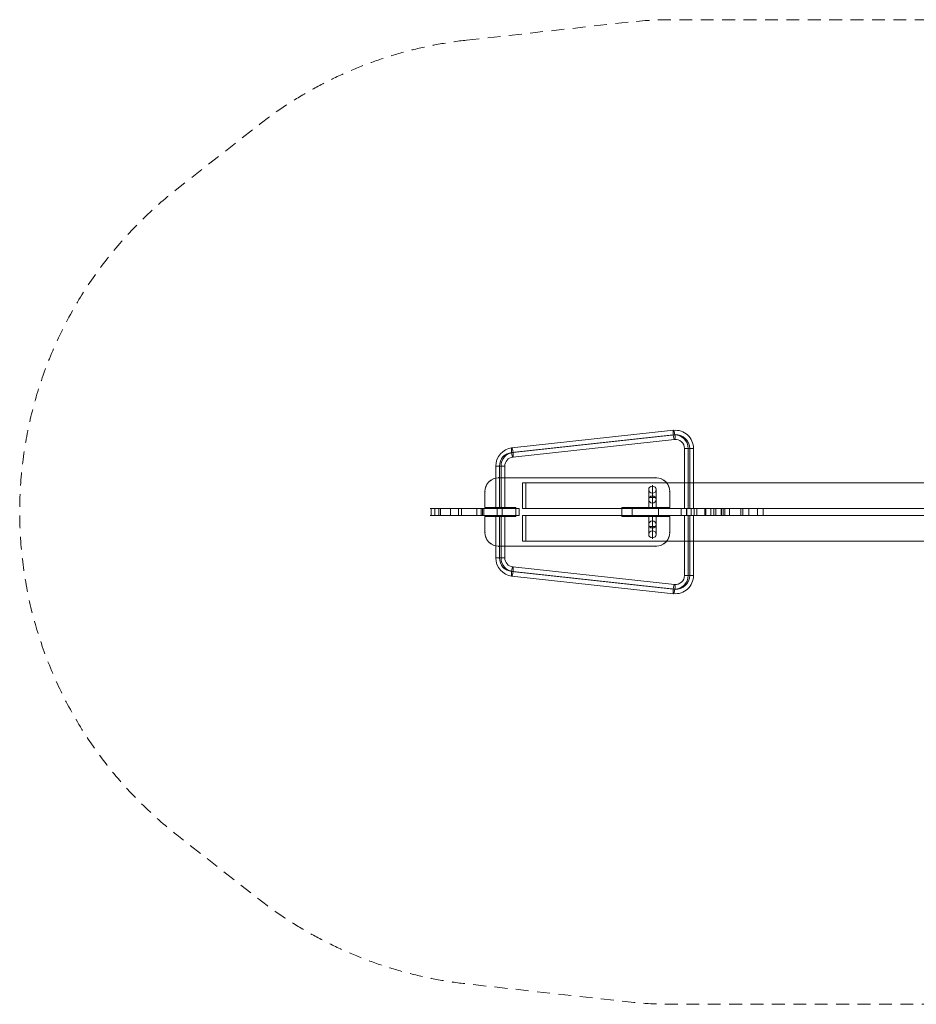
# Model space of a CAD drawing. Units: millimetres. Extents: x 161 to 6120, y -1495 to 1382.
# Drawn here: x 161 to 2781, y -1495 to 1382 of the extents above; entities that cross this region are included whole.
import ezdxf

# ---------------------------------------------------------------- set-up
doc = ezdxf.new("R2010")
doc.units = ezdxf.units.MM
doc.header["$MEASUREMENT"] = 0
doc.linetypes.add('DGN Style 2', pattern=[62.554928, 37.532957, -25.021971])
for name, color, linetype, lineweight in [('Level 15', 7, 'Continuous', 0), ('Level 26', 7, 'Continuous', 0), ('Level 26 (Construction)', 7, 'Continuous', 0)]:
    doc.layers.add(name, color=color, linetype=linetype, lineweight=lineweight)

# ---------------------------------------------------------------- blocks, each defined once
blk = doc.blocks.new('From Surface_2')
at = {"layer": 'Level 26', "color": 20, "linetype": 'Continuous', "lineweight": 0}
for p, q in [((2220.2, -46.7), (2123.3, -46.7)), ((2123.3, -46.7), (2123.3, -66.7)), ((2211.8, -46.7), (2211.8, -66.7)), ((2220.2, -66.7), (2123.3, -66.7))]:
    blk.add_line(p, q, dxfattribs=at)
blk = doc.blocks.new('From Surface_3')
at = {"layer": 'Level 26', "color": 20, "linetype": 'Continuous', "lineweight": 0}
for p, q in [((2316.6, -46.7), (2350.2, -46.7)), ((2316.6, -46.7), (2316.6, -66.7)), ((2332.8, -46.7), (2332.8, -66.7)), ((2316.6, -66.7), (2350.2, -66.7))]:
    blk.add_line(p, q, dxfattribs=at)
blk = doc.blocks.new('From Surface_4')
at = {"layer": 'Level 26', "color": 20, "linetype": 'Continuous', "lineweight": 0}
for p, q in [((2100.2, -46.7), (2216.5, -46.7)), ((2109.9, -46.7), (2109.9, -66.7)), ((2216.5, -46.7), (2216.5, -66.7)), ((2100.2, -66.7), (2216.5, -66.7))]:
    blk.add_line(p, q, dxfattribs=at)
blk = doc.blocks.new('From Surface_5')
at = {"layer": 'Level 26', "color": 20, "linetype": 'Continuous', "lineweight": 0}
for p, q in [((2291.4, -46.7), (2273.3, -46.7)), ((2273.3, -46.7), (2273.3, -66.7)), ((2291.4, -46.7), (2291.4, -66.7)), ((2291.4, -66.7), (2273.3, -66.7))]:
    blk.add_line(p, q, dxfattribs=at)
blk = doc.blocks.new('From Surface_6')
at = {"layer": 'Level 26', "color": 20, "linetype": 'Continuous', "lineweight": 0}
for p, q in [((2139.5, -46.7), (2162.5, -46.7)), ((2139.5, -46.7), (2139.5, -66.7)), ((2162.5, -46.7), (2162.5, -66.7)), ((2139.5, -66.7), (2162.5, -66.7))]:
    blk.add_line(p, q, dxfattribs=at)
blk = doc.blocks.new('From Surface_7')
at = {"layer": 'Level 26', "color": 20, "linetype": 'Continuous', "lineweight": 0}
for p, q in [((2221.6, -46.7), (2234.7, -46.7)), ((2221.6, -46.7), (2221.6, -66.7)), ((2234.7, -46.7), (2234.7, -66.7)), ((2221.6, -66.7), (2234.7, -66.7))]:
    blk.add_line(p, q, dxfattribs=at)
blk = doc.blocks.new('From Surface_8')
at = {"layer": 'Level 26', "color": 20, "linetype": 'Continuous', "lineweight": 0}
for p, q in [((2189.5, -46.7), (2165.3, -46.7)), ((2165.3, -46.7), (2165.3, -66.7)), ((2189.5, -46.7), (2189.5, -66.7)), ((2189.5, -66.7), (2165.3, -66.7))]:
    blk.add_line(p, q, dxfattribs=at)
blk = doc.blocks.new('From Surface_9')
at = {"layer": 'Level 26', "color": 20, "linetype": 'Continuous', "lineweight": 0}
for p, q in [((2267.9, -46.7), (2234.5, -46.7)), ((2234.5, -46.7), (2234.5, -66.7)), ((2267.9, -46.7), (2267.9, -66.7)), ((2267.9, -66.7), (2234.5, -66.7))]:
    blk.add_line(p, q, dxfattribs=at)
blk = doc.blocks.new('From Surface_10')
at = {"layer": 'Level 26', "color": 20, "linetype": 'Continuous', "lineweight": 0}
for p, q in [((2093.4, -46.7), (2132, -46.7)), ((2093.4, -46.7), (2093.4, -66.7)), ((2132, -46.7), (2132, -66.7)), ((2093.4, -66.7), (2132, -66.7))]:
    blk.add_line(p, q, dxfattribs=at)
blk = doc.blocks.new('From Surface_11')
at = {"layer": 'Level 26', "color": 20, "linetype": 'Continuous', "lineweight": 0}
for p, q in [((2093.4, -46.7), (2027.1, -46.7)), ((2027.1, -46.7), (2027.1, -66.7)), ((2093.4, -46.7), (2093.4, -66.7)), ((2093.4, -66.7), (2027.1, -66.7))]:
    blk.add_line(p, q, dxfattribs=at)
blk = doc.blocks.new('From Surface_12')
at = {"layer": 'Level 26', "color": 20, "linetype": 'Continuous', "lineweight": 0}
for p, q in [((2123.3, -46.7), (2109.4, -46.7)), ((2109.4, -46.7), (2109.4, -66.7)), ((2123.3, -46.7), (2123.3, -66.7)), ((2123.3, -66.7), (2109.4, -66.7))]:
    blk.add_line(p, q, dxfattribs=at)
blk = doc.blocks.new('From Surface_13')
at = {"layer": 'Level 26', "color": 20, "linetype": 'Continuous', "lineweight": 0}
for p, q in [((2027.1, -46.7), (1919.8, -46.7)), ((1920.2, -46.7), (1920.2, -66.7)), ((2027.1, -46.7), (2027.1, -66.7)), ((2027.1, -66.7), (1919.8, -66.7))]:
    blk.add_line(p, q, dxfattribs=at)
blk = doc.blocks.new('From Surface_14')
at = {"layer": 'Level 26', "color": 20, "linetype": 'Continuous', "lineweight": 0}
for p, q in [((2316.6, -46.7), (2291.4, -46.7)), ((2291.4, -46.7), (2291.4, -66.7)), ((2316.6, -46.7), (2316.6, -66.7)), ((2316.6, -66.7), (2291.4, -66.7))]:
    blk.add_line(p, q, dxfattribs=at)
blk = doc.blocks.new('From Surface_15')
at = {"layer": 'Level 26', "color": 133, "linetype": 'Continuous', "lineweight": 0}
blk.add_arc((2020.2, 3.3), 40, 0, 90, dxfattribs=at)
blk.add_arc((2020.2, 3.3), 40, 0, 90, dxfattribs=at)
for p in [(2020.2, 43.3), (2060.2, 3.3)]:
    blk.add_point(p, dxfattribs=at)
blk = doc.blocks.new('From Surface_16')
at = {"layer": 'Level 26', "color": 133, "linetype": 'Continuous', "lineweight": 0}
blk.add_arc((1560.2, 3.3), 40, 90, 180, dxfattribs=at)
blk.add_arc((1560.2, 3.3), 40, 90, 180, dxfattribs=at)
for p in [(1560.2, 43.3), (1520.2, 3.3)]:
    blk.add_point(p, dxfattribs=at)
blk = doc.blocks.new('From Surface_17')
at = {"layer": 'Level 26', "color": 133, "linetype": 'Continuous', "lineweight": 0}
blk.add_arc((1560.2, -116.7), 40, 180, 270, dxfattribs=at)
blk.add_arc((1560.2, -116.7), 40, 180, 270, dxfattribs=at)
for p in [(1520.2, -116.7), (1560.2, -156.7)]:
    blk.add_point(p, dxfattribs=at)
blk = doc.blocks.new('From Surface_18')
at = {"layer": 'Level 26', "color": 133, "linetype": 'Continuous', "lineweight": 0}
blk.add_arc((2020.2, -116.7), 40, 270, 360, dxfattribs=at)
blk.add_arc((2020.2, -116.7), 40, 270, 360, dxfattribs=at)
for p in [(2060.2, -116.7), (2020.2, -156.7)]:
    blk.add_point(p, dxfattribs=at)
blk = doc.blocks.new('From Solid_1')
at = {"layer": 'Level 26', "color": 40, "linetype": 'Continuous', "lineweight": 0}
for p, q in [((1551.5, -66.7), (1578.4, -66.7)), ((1551.7, -190.7), (1551.7, -66.7)), ((1562.6, -190.7), (1562.6, -66.7)), ((1567.3, -190.7), (1567.3, -66.7)), ((1578.2, -190.7), (1578.2, -66.7)), ((1551.5, -190.7), (1578.4, -190.7))]:
    blk.add_line(p, q, dxfattribs=at)
blk = doc.blocks.new('From Solid_2')
at = {"layer": 'Level 26', "color": 40, "linetype": 'Continuous', "lineweight": 0}
for p, q in [((2074.3, -268.5), (1601.6, -217.1)), ((2070.5, -281.9), (1597.8, -230.5)), ((2071.5, -295.3), (1598.7, -243.9)), ((2075.2, -281.9), (1602.5, -230.5))]:
    blk.add_line(p, q, dxfattribs=at)
for centre in [(1600.2, -230.5), (2072.9, -281.9)]:
    blk.add_ellipse(centre, major_axis=(-1.5, -13.4), ratio=0.17266, dxfattribs=at)
blk = doc.blocks.new('From Solid_3')
at = {"layer": 'Level 26', "color": 40, "linetype": 'Continuous', "lineweight": 0}
for p, q in [((2129.9, -66.7), (2103, -66.7)), ((2103.2, -66.7), (2103.2, -242.1)), ((2114.1, -66.7), (2114.1, -242.1)), ((2118.8, -66.7), (2118.8, -242.1)), ((2129.7, -66.7), (2129.7, -242.1)), ((2129.9, -242.1), (2103, -242.1))]:
    blk.add_line(p, q, dxfattribs=at)
blk = doc.blocks.new('From Solid_4')
at = {"layer": 'Level 26', "color": 40, "linetype": 'Continuous', "lineweight": 0}
blk.add_line((1551.5, -190.7), (1578.4, -190.7), dxfattribs=at)
at = {"layer": 'Level 26', "color": 40, "linetype": 'Continuous', "lineweight": 0, "extrusion": (0, 0, -1)}
for centre, major_axis in [((1604.4, -190.7), (0, -53.4)), ((1602, -190.7), (0, -40)), ((1606.7, -190.7), (0, -40)), ((1604.4, -190.7), (0, -26.6))]:
    blk.add_ellipse(centre, major_axis=major_axis, ratio=0.984808, start_param=0.106736, end_param=1.570796, dxfattribs=at)
at = {"layer": 'Level 26', "color": 40, "linetype": 'Continuous', "lineweight": 0}
blk.add_ellipse((1600.2, -230.5), major_axis=(-1.5, -13.4), ratio=0.17266, dxfattribs=at)
blk = doc.blocks.new('From Solid_5')
at = {"layer": 'Level 26', "color": 40, "linetype": 'Continuous', "lineweight": 0}
blk.add_line((2103, -242.1), (2129.9, -242.1), dxfattribs=at)
at = {"layer": 'Level 26', "color": 40, "linetype": 'Continuous', "lineweight": 0, "extrusion": (0, 0, -1)}
for centre, major_axis in [((2074.7, -242.1), (0, -40)), ((2077.1, -242.1), (0, -53.4)), ((2077.1, -242.1), (0, -26.5)), ((2079.4, -242.1), (0, -40))]:
    blk.add_ellipse(centre, major_axis=major_axis, ratio=0.984808, start_param=4.712389, end_param=6.389921, dxfattribs=at)
at = {"layer": 'Level 26', "color": 40, "linetype": 'Continuous', "lineweight": 0}
blk.add_ellipse((2072.9, -281.9), major_axis=(-1.5, -13.4), ratio=0.17266, dxfattribs=at)
blk = doc.blocks.new('From Solid_6')
at = {"layer": 'Level 26', "color": 133, "linetype": 'Continuous', "lineweight": 0}
for p, q in [((2020.7, -66.7), (1998.7, -66.7)), ((1998.7, -66.7), (1998.7, -70)), ((2020.7, -70), (1998.7, -70)), ((2009.7, -66.7), (2009.7, -70)), ((2009.7, -66.7), (2009.7, -70)), ((2020.7, -66.7), (2020.7, -70))]:
    blk.add_line(p, q, dxfattribs=at)
blk = doc.blocks.new('From Solid_7')
at = {"layer": 'Level 26', "color": 133, "linetype": 'Continuous', "lineweight": 0}
for p, q in [((2009.7, -82.9), (2009.7, -112.1)), ((1998.7, -93.1), (1998.7, -122.2)), ((2009.7, -103.2), (2009.7, -132.4)), ((2020.7, -93.1), (2020.7, -122.2))]:
    blk.add_line(p, q, dxfattribs=at)
for centre in [(2009.7, -93.1), (2009.7, -122.2)]:
    blk.add_ellipse(centre, major_axis=(-11, 0), ratio=0.923077, dxfattribs=at)
blk = doc.blocks.new('From Solid_8')
at = {"layer": 'Level 26', "color": 133, "linetype": 'Continuous', "lineweight": 0}
for p, q in [((1998.7, -66.7), (2020.7, -66.7)), ((1998.7, -99.2), (1998.7, -66.7)), ((2009.7, -99.2), (2009.7, -66.7)), ((2009.7, -99.2), (2009.7, -66.7)), ((2020.7, -99.2), (2020.7, -66.7)), ((1998.7, -99.2), (2020.7, -99.2))]:
    blk.add_line(p, q, dxfattribs=at)
blk = doc.blocks.new('From Solid_9')
at = {"layer": 'Level 26', "color": 133, "linetype": 'Continuous', "lineweight": 0}
for p, q in [((1998.7, -99.2), (2020.7, -99.2)), ((1998.7, -99.2), (1998.7, -124.2)), ((2009.7, -99.2), (2009.7, -135.2)), ((2009.7, -99.2), (2009.7, -113.2)), ((2020.7, -99.2), (2020.7, -124.2))]:
    blk.add_line(p, q, dxfattribs=at)
blk.add_ellipse((2009.7, -122.2), major_axis=(-11, 0), ratio=0.923077, dxfattribs=at)
blk = doc.blocks.new('From Solid_10')
at = {"layer": 'Level 26', "color": 133, "linetype": 'Continuous', "lineweight": 0}
for p, q in [((2020.7, -70), (1998.7, -70)), ((1998.7, -70), (1998.7, -93.1)), ((2009.7, -70), (2009.7, -103.2)), ((2009.7, -70), (2009.7, -82.9)), ((2020.7, -70), (2020.7, -93.1))]:
    blk.add_line(p, q, dxfattribs=at)
blk.add_ellipse((2009.7, -93.1), major_axis=(11, 0), ratio=0.923077, dxfattribs=at)
blk = doc.blocks.new('From Solid_11')
at = {"layer": 'Level 26', "color": 40, "linetype": 'Continuous', "lineweight": 0}
for p, q in [((1551.5, 77.4), (1578.4, 77.4)), ((1551.7, 77.4), (1551.7, -46.7)), ((1562.6, 77.4), (1562.6, -46.7)), ((1567.3, 77.4), (1567.3, -46.7)), ((1578.2, 77.4), (1578.2, -46.7)), ((1551.5, -46.7), (1578.4, -46.7))]:
    blk.add_line(p, q, dxfattribs=at)
blk = doc.blocks.new('From Solid_12')
at = {"layer": 'Level 26', "color": 40, "linetype": 'Continuous', "lineweight": 0}
for p, q in [((2071.5, 182), (1598.7, 130.6)), ((2070.5, 168.6), (1597.8, 117.2)), ((2074.3, 155.2), (1601.6, 103.8)), ((2075.2, 168.6), (1602.5, 117.2))]:
    blk.add_line(p, q, dxfattribs=at)
for centre in [(2072.9, 168.6), (1600.2, 117.2)]:
    blk.add_ellipse(centre, major_axis=(-1.5, 13.4), ratio=0.17266, dxfattribs=at)
blk = doc.blocks.new('From Solid_13')
at = {"layer": 'Level 26', "color": 40, "linetype": 'Continuous', "lineweight": 0}
for p, q in [((2129.9, 128.8), (2103, 128.8)), ((2103.2, -46.7), (2103.2, 128.8)), ((2114.1, -46.7), (2114.1, 128.8)), ((2118.8, -46.7), (2118.8, 128.8)), ((2129.7, -46.7), (2129.7, 128.8)), ((2129.9, -46.7), (2103, -46.7))]:
    blk.add_line(p, q, dxfattribs=at)
blk = doc.blocks.new('From Solid_14')
at = {"layer": 'Level 26', "color": 40, "linetype": 'Continuous', "lineweight": 0}
blk.add_line((1551.5, 77.4), (1578.4, 77.4), dxfattribs=at)
at = {"layer": 'Level 26', "color": 40, "linetype": 'Continuous', "lineweight": 0, "extrusion": (0, 0, -1)}
for centre, major_axis in [((1604.4, 77.4), (0, 53.4)), ((1602, 77.4), (0, 40)), ((1606.7, 77.4), (0, 40)), ((1604.4, 77.4), (0, 26.5))]:
    blk.add_ellipse(centre, major_axis=major_axis, ratio=0.984808, start_param=4.712389, end_param=6.17645, dxfattribs=at)
at = {"layer": 'Level 26', "color": 40, "linetype": 'Continuous', "lineweight": 0}
blk.add_ellipse((1600.2, 117.2), major_axis=(-1.5, 13.4), ratio=0.17266, dxfattribs=at)
blk = doc.blocks.new('From Solid_15')
at = {"layer": 'Level 26', "color": 40, "linetype": 'Continuous', "lineweight": 0}
blk.add_line((2129.9, 128.8), (2103, 128.8), dxfattribs=at)
blk.add_ellipse((2072.9, 168.6), major_axis=(1.5, -13.4), ratio=0.17266, dxfattribs=at)
for centre, major_axis in [((2077.1, 128.8), (0, 53.4)), ((2074.7, 128.8), (0, 40)), ((2077.1, 128.8), (0, 26.6)), ((2079.4, 128.8), (0, 40))]:
    blk.add_ellipse(centre, major_axis=major_axis, ratio=0.984808, start_param=4.712389, end_param=6.389921, dxfattribs=at)
blk = doc.blocks.new('From Solid_16')
at = {"layer": 'Level 26', "color": 133, "linetype": 'Continuous', "lineweight": 0}
for p, q in [((1998.7, -43.3), (2020.7, -43.3)), ((1998.7, -46.7), (1998.7, -43.3)), ((1998.7, -46.7), (2020.7, -46.7)), ((2009.7, -46.7), (2009.7, -43.3)), ((2009.7, -46.7), (2009.7, -43.3)), ((2020.7, -46.7), (2020.7, -43.3))]:
    blk.add_line(p, q, dxfattribs=at)
blk = doc.blocks.new('From Solid_17')
at = {"layer": 'Level 26', "color": 133, "linetype": 'Continuous', "lineweight": 0}
for p, q in [((1998.7, -20.2), (1998.7, 8.9)), ((2009.7, -10.1), (2009.7, 19.1)), ((2020.7, -20.2), (2020.7, 8.9)), ((2009.7, -30.4), (2009.7, -1.2))]:
    blk.add_line(p, q, dxfattribs=at)
for centre in [(2009.7, 8.9), (2009.7, -20.2)]:
    blk.add_ellipse(centre, major_axis=(11, 0), ratio=0.923077, dxfattribs=at)
blk = doc.blocks.new('From Solid_18')
at = {"layer": 'Level 26', "color": 133, "linetype": 'Continuous', "lineweight": 0}
for p, q in [((2020.7, -14.2), (1998.7, -14.2)), ((1998.7, -14.2), (1998.7, -46.7)), ((2009.7, -14.2), (2009.7, -46.7)), ((2009.7, -14.2), (2009.7, -46.7)), ((2020.7, -14.2), (2020.7, -46.7)), ((2020.7, -46.7), (1998.7, -46.7))]:
    blk.add_line(p, q, dxfattribs=at)
blk = doc.blocks.new('From Solid_19')
at = {"layer": 'Level 26', "color": 133, "linetype": 'Continuous', "lineweight": 0}
for p, q in [((1998.7, -14.2), (1998.7, 10.8)), ((2009.7, -14.2), (2009.7, 21.8)), ((2020.7, -14.2), (2020.7, 10.8)), ((2020.7, -14.2), (1998.7, -14.2)), ((2009.7, -14.2), (2009.7, -0.2))]:
    blk.add_line(p, q, dxfattribs=at)
blk.add_ellipse((2009.7, 8.9), major_axis=(11, 0), ratio=0.923077, dxfattribs=at)
blk = doc.blocks.new('From Solid_20')
at = {"layer": 'Level 26', "color": 133, "linetype": 'Continuous', "lineweight": 0}
for p, q in [((1998.7, -43.3), (1998.7, -20.2)), ((2009.7, -43.3), (2009.7, -10.1)), ((2020.7, -43.3), (2020.7, -20.2)), ((1998.7, -43.3), (2020.7, -43.3)), ((2009.7, -43.3), (2009.7, -30.4))]:
    blk.add_line(p, q, dxfattribs=at)
blk.add_ellipse((2009.7, -20.2), major_axis=(-11, 0), ratio=0.923077, dxfattribs=at)
blk = doc.blocks.new('*U94')
at = {"layer": 'Level 26', "color": 40, "linetype": 'Continuous', "lineweight": 0, "flags": 128}
blk.add_lwpolyline([(-38.4, 0), (-13.3, 0), (5.2, 0), (-13.3, 0), (5.2, 0), (34.2, 0), (44.5, 0), (38.4, 0), (13.3, 0), (-5.2, 0), (13.3, 0), (-5.2, 0), (-34.2, 0), (-44.5, 0)], close=True, dxfattribs=at)
at = {"layer": 'Level 26 (Construction)', "color": 40, "linetype": 'Continuous', "lineweight": 0}
for p, q in [((-38, 0), (-25, 0)), ((25, 0), (38, 0))]:
    blk.add_line(p, q, dxfattribs=at)
blk = doc.blocks.new('*U95')
at = {"layer": 'Level 26', "color": 40, "linetype": 'Continuous', "lineweight": 0, "flags": 128}
blk.add_lwpolyline([(-38.4, 0), (-13.3, 0), (5.2, 0), (-13.3, 0), (5.2, 0), (34.2, 0), (44.5, 0), (38.4, 0), (13.3, 0), (-5.2, 0), (13.3, 0), (-5.2, 0), (-34.2, 0), (-44.5, 0)], close=True, dxfattribs=at)
at = {"layer": 'Level 26 (Construction)', "color": 40, "linetype": 'Continuous', "lineweight": 0}
for p, q in [((-38, 0), (-25, 0)), ((25, 0), (38, 0))]:
    blk.add_line(p, q, dxfattribs=at)
blk = doc.blocks.new('*U96')
at = {"layer": 'Level 26', "color": 40, "linetype": 'Continuous', "lineweight": 0, "flags": 128}
blk.add_lwpolyline([(15.2, 0), (23.9, 0), (22.3, 0), (25, 0), (22.3, 0), (8.8, 0), (-15.2, 0), (8.8, 0), (-15.2, 0), (-23.9, 0), (-22.3, 0), (-25, 0), (-22.3, 0), (-8.8, 0), (15.2, 0), (-8.8, 0)], close=True, dxfattribs=at)
at = {"layer": 'Level 26 (Construction)', "color": 40, "linetype": 'Continuous', "lineweight": 0}
for p, q in [((3.7, 0), (-9.3, 0)), ((9.3, 0), (-3.7, 0))]:
    blk.add_line(p, q, dxfattribs=at)
blk = doc.blocks.new('*U97')
at = {"layer": 'Level 26', "color": 40, "linetype": 'Continuous', "lineweight": 0, "flags": 128}
blk.add_lwpolyline([(15.2, 0), (23.9, 0), (22.3, 0), (25, 0), (22.3, 0), (8.8, 0), (-15.2, 0), (8.8, 0), (-15.2, 0), (-23.9, 0), (-22.3, 0), (-25, 0), (-22.3, 0), (-8.8, 0), (15.2, 0), (-8.8, 0)], close=True, dxfattribs=at)
at = {"layer": 'Level 26 (Construction)', "color": 40, "linetype": 'Continuous', "lineweight": 0}
for p, q in [((3.7, 0), (-9.3, 0)), ((9.3, 0), (-3.7, 0))]:
    blk.add_line(p, q, dxfattribs=at)
blk = doc.blocks.new('From Solid_42')
at = {"layer": 'Level 26', "color": 20, "linetype": 'Continuous', "lineweight": 0}
for p, q in [((1360.2, -46.7), (1385.4, -46.7)), ((1363.3, -66.7), (1363.3, -46.7)), ((1373.8, -66.7), (1373.8, -46.7)), ((1442.9, -46.7), (1385.4, -46.7)), ((1385.4, -66.7), (1385.4, -46.7)), ((1390.1, -66.7), (1390.1, -46.7)), ((1419.8, -66.7), (1419.8, -46.7)), ((1513.5, -46.7), (1442.9, -46.7)), ((1442.9, -66.7), (1442.9, -46.7)), ((1451.8, -66.7), (1451.8, -46.7)), ((1496.9, -66.7), (1496.9, -46.7)), ((1516.8, -46.7), (1509.5, -46.7)), ((1509.5, -46.7), (1513.4, -46.7)), ((1509.5, -66.7), (1509.5, -46.7)), ((1513.4, -66.7), (1513.4, -46.7)), ((1556.4, -46.7), (1516.8, -46.7)), ((1516.8, -66.7), (1516.8, -46.7)), ((1556.4, -46.7), (1620.2, -46.7)), ((1556.4, -66.7), (1556.4, -46.7)), ((1570.2, -46.7), (1620.2, -46.7)), ((1570.2, -66.7), (1570.2, -46.7)), ((1620.2, -66.7), (1620.2, -46.7)), ((1620.2, -66.7), (1620.2, -46.7)), ((1360.2, -66.7), (1385.4, -66.7)), ((1442.9, -66.7), (1385.4, -66.7)), ((1513.5, -66.7), (1442.9, -66.7)), ((1516.8, -66.7), (1509.5, -66.7)), ((1509.5, -66.7), (1513.4, -66.7)), ((1556.4, -66.7), (1516.8, -66.7)), ((1556.4, -66.7), (1620.2, -66.7)), ((1570.2, -66.7), (1620.2, -66.7))]:
    blk.add_line(p, q, dxfattribs=at)
for points in [[(1363.3, -46.7), (1369.3, -46.7), (1382.6, -46.7), (1419.8, -46.7), (1456.7, -46.7), (1516, -46.7), (1570.2, -46.7)], [(1363.3, -66.7), (1369.3, -66.7), (1382.6, -66.7), (1419.8, -66.7), (1456.7, -66.7), (1516, -66.7), (1570.2, -66.7)]]:
    blk.add_open_spline(points, degree=2, dxfattribs=at)
for p in [(1620.2, -46.7), (1620.2, -66.7)]:
    blk.add_point(p, dxfattribs=at)
blk = doc.blocks.new('From Solid_43')
at = {"layer": 'Level 26', "color": 7, "linetype": 'Continuous', "lineweight": 0}
for p, q in [((2180.2, -67), (2180.2, -46.4)), ((2195.2, -67), (2195.2, -46.4)), ((2195.2, -67), (2195.2, -46.4)), ((2210.2, -67), (2210.2, -46.4))]:
    blk.add_line(p, q, dxfattribs=at)
at = {"layer": 'Level 26 (Construction)', "color": 7, "linetype": 'Continuous', "lineweight": 0}
for p, q in [((2180.2, -46.4), (2210.2, -46.4)), ((2180.2, -67), (2210.2, -67))]:
    blk.add_line(p, q, dxfattribs=at)
blk = doc.blocks.new('SE06')
at = {"layer": 'Level 26', "color": 133, "linetype": 'Continuous', "lineweight": 0, "flags": 128}
blk.add_lwpolyline([(-1580, -100), (-1120, -100, 0.414214), (-1080, -60), (-1080, -13), (-1220, -13), (-1220, 13), (-1080, 13), (-1080, 60, 0.414214), (-1120, 100), (-1580, 100, 0.414214), (-1620, 60), (-1620, 13), (-1530, 13), (-1530, -13), (-1620, -13), (-1620, -60, 0.414214), (-1580, -100)], format="xyb", close=True, dxfattribs=at)
for points in [[(-1120, 100), (-1580, 100), (-1580, 100), (-1120, 100), (-1120, 100)], [(-1620, 60), (-1620, 13), (-1620, 13), (-1620, 60), (-1620, 60)], [(-1080, 13), (-1080, 60), (-1080, 60), (-1080, 13), (-1080, 13)], [(-1620, -13), (-1620, -60), (-1620, -60), (-1620, -13), (-1620, -13)], [(-1080, -60), (-1080, -13), (-1080, -13), (-1080, -60), (-1080, -60)], [(-1580, -100), (-1120, -100), (-1120, -100), (-1580, -100), (-1580, -100)]]:
    blk.add_lwpolyline(points, close=True, dxfattribs=at)
at = {"layer": 'Level 26', "color": 40, "linetype": 'Continuous', "lineweight": 0, "flags": 128}
for points in [[(-1500, 85), (-1500, 10), (-1510, 10), (-1510, 85), (-1500, 85)], [(-1500, 85), (-1500, 85), (-1510, 85), (-1510, 85), (-1500, 85)], [(-1500, 10), (-1500, 85), (-1510, 85), (-1510, 10), (-1500, 10)], [(-1510, 85), (-1510, 10), (-1510, 10), (-1510, 85), (-1510, 85)], [(-1500, 10), (-1500, 10), (-1510, 10), (-1510, 10), (-1500, 10)], [(-1500, -10), (-1500, -85), (-1510, -85), (-1510, -10), (-1500, -10)], [(-1500, -10), (-1500, -10), (-1510, -10), (-1510, -10), (-1500, -10)], [(-1500, -85), (-1500, -10), (-1510, -10), (-1510, -85), (-1500, -85)], [(-1510, -10), (-1510, -85), (-1510, -85), (-1510, -10), (-1510, -10)], [(-1500, -85), (-1500, -85), (-1510, -85), (-1510, -85), (-1500, -85)]]:
    blk.add_lwpolyline(points, close=True, dxfattribs=at)
at = {"layer": 'Level 26', "color": 174, "linetype": 'Continuous', "lineweight": 0, "flags": 128}
for points in [[(1500, 85), (1500, 85), (-1500, 85), (-1500, 85), (1500, 85)], [(1500, 10), (1500, 85), (-1500, 85), (-1500, 10), (1500, 10)], [(1500, 85), (1500, 10), (-1500, 10), (-1500, 85), (1500, 85)], [(1500, 10), (1500, 10), (-1500, 10), (-1500, 10), (1500, 10)], [(1500, -10), (1500, -10), (-1500, -10), (-1500, -10), (1500, -10)], [(1500, -85), (1500, -10), (-1500, -10), (-1500, -85), (1500, -85)], [(1500, -10), (1500, -85), (-1500, -85), (-1500, -10), (1500, -10)], [(1500, -85), (1500, -85), (-1500, -85), (-1500, -85), (1500, -85)]]:
    blk.add_lwpolyline(points, close=True, dxfattribs=at)
at = {"layer": 'Level 26', "color": 20, "linetype": 'Continuous', "lineweight": 0, "flags": 128}
for points in [[(-1046.9, 10), (-1113.1, 10), (-1220.5, 10), (-1220, 10), (-1190, 10), (-1030.8, 10), (-1017, 10), (-1030.8, 10), (-920, 10), (-1017, 10), (-928.4, 10), (-1030.4, 10), (-1040, 10), (-923.7, 10), (-866.9, 10), (-848.9, 10), (-866.9, 10), (-823.6, 10), (-848.9, 10), (-823.6, 10), (-790, 10), (-807.4, 10), (-872.3, 10), (-905.7, 10), (-905.6, 10), (-918.6, 10), (-905.6, 10), (-918.6, 10), (-950.7, 10), (-975, 10), (-977.7, 10), (-1000.7, 10), (-977.7, 10), (-1000.7, 10), (-1008.2, 10), (-1046.9, 10), (-1008.2, 10)], [(-1220, 10), (-1190, 10), (-1190, -10), (-1220, -10), (-1220, 10)], [(-1190, 10), (-1030.8, 10), (-1030.8, -10), (-1190, -10), (-1190, 10)], [(-928.4, 10), (-1030.4, 10), (-1030.4, -10), (-928.4, -10), (-928.4, 10)], [(-1008.2, 10), (-1000.7, 10), (-1000.7, -10), (-1008.2, -10), (-1008.2, 10)], [(-975, 10), (-977.7, 10), (-977.7, -10), (-975, -10), (-975, 10)], [(-918.6, 10), (-950.7, 10), (-950.7, -10), (-918.6, -10), (-918.6, 10)], [(-866.9, 10), (-923.7, 10), (-923.7, -10), (-866.9, -10), (-866.9, 10)], [(-905.7, 10), (-905.6, 10), (-905.6, -10), (-905.7, -10), (-905.7, 10)], [(-807.4, 10), (-872.3, 10), (-872.3, -10), (-807.4, -10), (-807.4, 10)], [(-1046.9, -10), (-1113.1, -10), (-1220.5, -10), (-1220, -10), (-1190, -10), (-1030.8, -10), (-1017, -10), (-1030.8, -10), (-920, -10), (-1017, -10), (-928.4, -10), (-1030.4, -10), (-1040, -10), (-923.7, -10), (-866.9, -10), (-848.9, -10), (-866.9, -10), (-823.6, -10), (-848.9, -10), (-823.6, -10), (-790, -10), (-807.4, -10), (-872.3, -10), (-905.7, -10), (-905.6, -10), (-918.6, -10), (-905.6, -10), (-918.6, -10), (-950.7, -10), (-975, -10), (-977.7, -10), (-1000.7, -10), (-977.7, -10), (-1000.7, -10), (-1008.2, -10), (-1046.9, -10), (-1008.2, -10)]]:
    blk.add_lwpolyline(points, close=True, dxfattribs=at)
at = {"layer": 'Level 26', "color": 40, "linetype": 'Continuous', "lineweight": 0}
for name, p in [('From Solid_12', (-3140.2, 56.7)), ('From Solid_15', (-3140.2, 56.7)), ('From Solid_14', (-3140.2, 56.7)), ('From Solid_13', (-3140.2, 56.7)), ('From Solid_11', (-3140.2, 56.7)), ('*U95', (-1575.3, 10.3)), ('*U97', (-1023.8, 10.3)), ('*U94', (-1575.3, -10.3)), ('From Solid_1', (-3140.2, 56.7)), ('*U96', (-1023.8, -10.3)), ('From Solid_3', (-3140.2, 56.7)), ('From Solid_4', (-3140.2, 56.7)), ('From Solid_2', (-3140.2, 56.7)), ('From Solid_5', (-3140.2, 56.7))]:
    blk.add_blockref(name, p, dxfattribs=at)
at = {"layer": 'Level 26', "color": 133, "linetype": 'Continuous', "lineweight": 0}
for name in ['From Surface_16', 'From Surface_15', 'From Solid_19', 'From Solid_17', 'From Solid_20', 'From Solid_18', 'From Solid_16', 'From Solid_6', 'From Solid_8', 'From Solid_10', 'From Solid_7', 'From Solid_9', 'From Surface_17', 'From Surface_18']:
    blk.add_blockref(name, (-3140.2, 56.7), dxfattribs=at)
at = {"layer": 'Level 26', "color": 20, "linetype": 'Continuous', "lineweight": 0}
for name in ['From Solid_42', 'From Surface_13', 'From Surface_11', 'From Surface_10', 'From Surface_4', 'From Surface_12', 'From Surface_2', 'From Surface_6', 'From Surface_8', 'From Surface_7', 'From Surface_9', 'From Surface_5', 'From Surface_14', 'From Surface_3']:
    blk.add_blockref(name, (-3140.2, 56.7), dxfattribs=at)
at = {"layer": 'Level 26', "color": 7, "linetype": 'Continuous', "lineweight": 0}
blk.add_blockref('From Solid_43', (-3140.2, 56.7), dxfattribs=at)

msp = doc.modelspace()

# ---------------------------------------------------------------- linework, layer by layer
at = {"layer": 'Level 15', "color": 7, "linetype": 'DGN Style 2', "lineweight": 13, "flags": 128}
msp.add_lwpolyline([(1466.6, 1322.2, 0.139532), (858.9, 1074), (620, 886.7, 0.486621), (620, -1000.3), (858.9, -1187.4, 0.139532), (1466.6, -1435.5), (1939.2, -1488, 0.027625), (2071.5, -1495.3), (4209, -1495.3, 0.027625), (4341.3, -1488), (4813.9, -1435.5, 0.139532), (5421.6, -1187.4), (5660.5, -1000.3, 0.486621), (5660.5, 886.7), (5421.6, 1074, 0.139535), (4813.9, 1322.2), (4341.3, 1374.7, 0.027625), (4209, 1382), (2071.5, 1382, 0.027625), (1939.2, 1374.7), (1466.6, 1322.2)], format="xyb", close=True, dxfattribs=at)

# ---------------------------------------------------------------- block references
at = {"layer": 'Level 26', "color": 174, "linetype": 'Continuous', "lineweight": 0}
msp.add_blockref('SE06', (3140.2, -56.7), dxfattribs=at)

doc.saveas('drawing.dxf')
